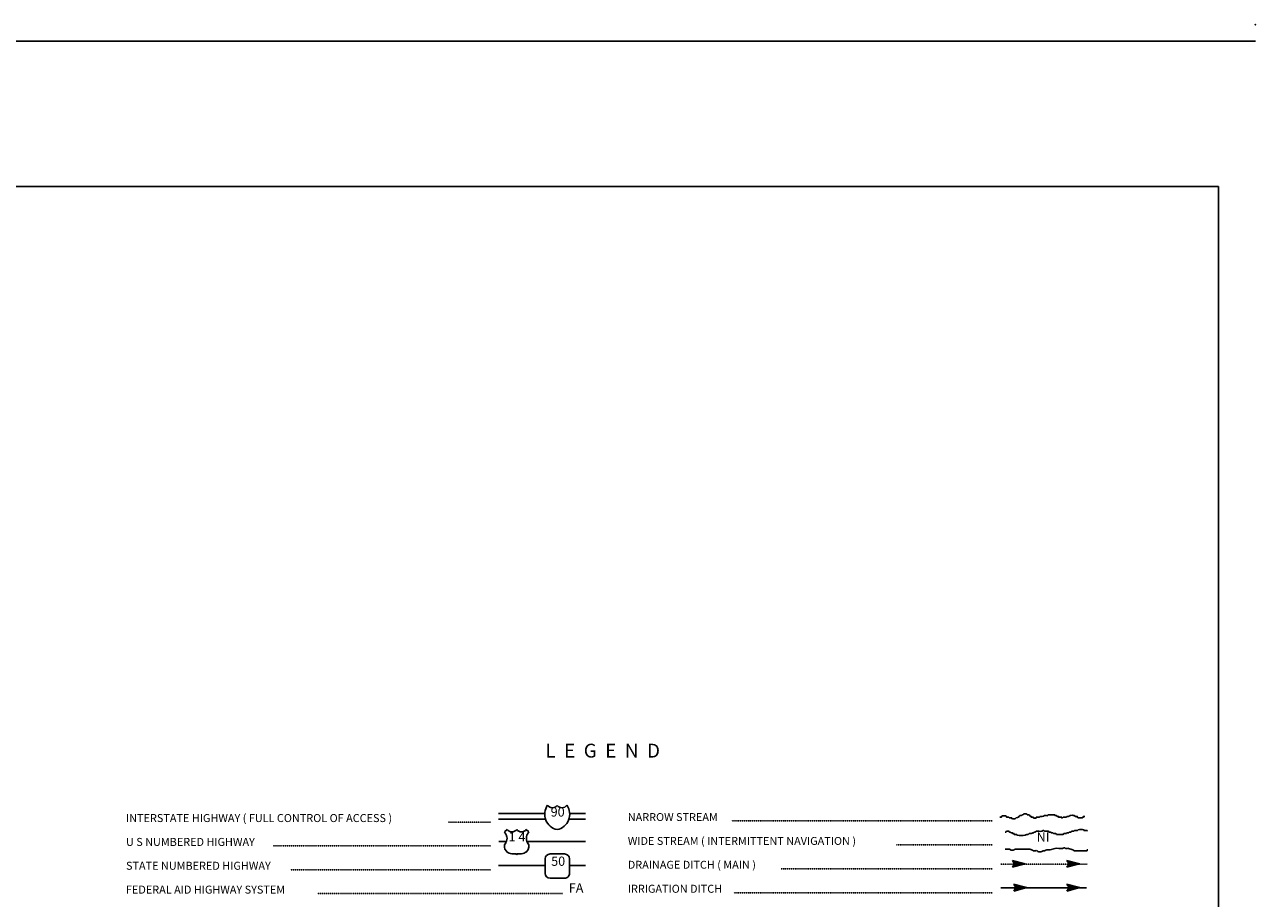
# Model space of a CAD drawing. Extents: x 1173270 to 1635737, y 15771737 to 16148265.
# Drawn here: x 1569148 to 1635737, y 15913782 to 15961095 of the extents above; entities that cross this region are included whole.
import ezdxf
from ezdxf.enums import TextEntityAlignment as Align

# ---------------------------------------------------------------- set-up
doc = ezdxf.new("R2010")
doc.units = 0
doc.header["$MEASUREMENT"] = 0
doc.linetypes.add('DGN_STYLE_2', pattern=[0.0011, 0, -0.0011])
doc.linetypes.add('DGN_STYLE_3', pattern=[0.0011, 0, -0.0011])
for name, color, linetype in [('L12', 7, 'CONTINUOUS'), ('L23', 7, 'CONTINUOUS'), ('L26', 7, 'CONTINUOUS')]:
    doc.layers.add(name, color=color, linetype=linetype)
doc.styles.add('STYLE-FONT001', font='font001.shx')
doc.styles.add('STYLE-FONT023', font='font023.shx')

# ---------------------------------------------------------------- blocks, each defined once
blk = doc.blocks.new('IS_2')
at = {"layer": 'L23', "color": 1, "linetype": 'CONTINUOUS', "extrusion": (0, 0, -1)}
for centre, radius, start, end in [((-151, 135), 849, 281.90898, 34.85901), ((-239, 819), 328, 217.37376, 322.23547)]:
    blk.add_arc(centre, radius, start, end, dxfattribs=at)
at = {"layer": 'L23', "color": 1, "linetype": 'CONTINUOUS'}
for centre, radius, start, end in [((-283, 819), 328, 217.37377, 322.23549), ((-196, 135), 849, 281.90899, 34.85903)]:
    blk.add_arc(centre, radius, start, end, dxfattribs=at)
blk = doc.blocks.new('US_2')
at = {"layer": 'L23', "color": 1, "linetype": 'CONTINUOUS'}
for p, q in [((-692, 560), (-560, 692)), ((613, 560), (480, 692)), ((496, 290), (496, 312)), ((-634, -26), (-628, -16)), ((-586, -502), (-602, -491)), ((-301, -623), (-100, -623)), ((222, -623), (21, -623)), ((480, -517), (507, -502))]:
    blk.add_line(p, q, dxfattribs=at)
for centre, radius, start, end in [((-301, 875), 317, 215.68489, 325.80707), ((-1196, 164), 637, 12.28873, 38.40874), ((867, 198), 384, 166.74835, 215.18412), ((-300, -226), 394, 224.02285, 269.99994), ((26, -685), 65.6, 90, 169.63037), ((283, -237), 344, 310.33879, 38.29258)]:
    blk.add_arc(centre, radius, start, end, dxfattribs=at)
at = {"layer": 'L23', "color": 1, "linetype": 'CONTINUOUS', "extrusion": (0, 0, -1)}
for centre, radius, start, end in [((-223, 875), 317, 215.34435, 325.80645), ((944, 198), 384, 165.08891, 213.9155), ((-1119, 164), 637, 13.06513, 38.40891), ((361, -237), 344, 313.1076, 38.4362), ((103, -685), 65.6, 90, 169.63032), ((-223, -226), 394, 228.01114, 270)]:
    blk.add_arc(centre, radius, start, end, dxfattribs=at)
at = {"layer": 'L23', "color": 1, "linetype": 'CONTINUOUS'}
for p in [(-576, 301), (554, -26)]:
    blk.add_point(p, dxfattribs=at)
blk = doc.blocks.new('SD_5')
at = {"layer": 'L23', "color": 1, "linetype": 'CONTINUOUS'}
for p, q in [((-634, 375), (-634, -412)), ((417, 639), (-375, 639)), ((676, -412), (676, 375)), ((-375, -676), (417, -676))]:
    blk.add_line(p, q, dxfattribs=at)
for centre, start, end in [((-373, 375), 90, 180), ((414, 375), 0, 90), ((-373, -412), 180, 270), ((414, -412), 270, 0)]:
    blk.add_arc(centre, 263, start, end, dxfattribs=at)
blk = doc.blocks.new('OWAH')
at = {"layer": 'L23', "color": 140, "linetype": 'CONTINUOUS'}
for p, q in [((396, 0), (-312, 185)), ((-312, 185), (-195, 0)), ((-312, -190), (-195, 0)), ((317, 11), (-259, 153)), ((238, 11), (-253, 132)), ((148, 11), (-216, 100)), ((58, 16), (-201, 58)), ((396, 0), (-195, 0)), ((-53, 11), (-185, 32)), ((-143, 11), (-185, 16)), ((79, 0), (-111, 0)), ((16, 0), (-111, 0)), ((396, 0), (-312, -190)), ((290, -16), (-269, -158)), ((216, -5), (-259, -143)), ((132, -16), (-243, -100)), ((58, -5), (-216, -63)), ((-69, -16), (-211, -48)), ((-111, -16), (-185, -16))]:
    blk.add_line(p, q, dxfattribs=at)
blk = doc.blocks.new('OWAH_1')
at = {"layer": 'L23', "color": 140, "linetype": 'CONTINUOUS'}
for p, q in [((401, 0), (-312, 185)), ((-312, 185), (-190, 0)), ((-312, -190), (-190, 0)), ((317, 11), (-259, 153)), ((243, 11), (-253, 132)), ((148, 11), (-216, 100)), ((58, 16), (-201, 58)), ((401, 0), (-190, 0)), ((-53, 11), (-185, 32)), ((-143, 11), (-185, 16)), ((84, 0), (-111, 0)), ((16, 0), (-111, 0)), ((401, 0), (-312, -190)), ((290, -16), (-269, -158)), ((216, -5), (-259, -143)), ((132, -16), (-243, -100)), ((58, -5), (-216, -63)), ((-69, -16), (-211, -48)), ((-111, -16), (-185, -16))]:
    blk.add_line(p, q, dxfattribs=at)
blk = doc.blocks.new('OWAH_2')
at = {"layer": 'L23', "color": 140, "linetype": 'CONTINUOUS'}
for p, q in [((401, 0), (-312, 185)), ((-312, 185), (-190, 0)), ((317, 11), (-259, 153)), ((243, 11), (-253, 132)), ((148, 11), (-216, 100)), ((58, 16), (-201, 58)), ((-53, 11), (-185, 32)), ((-143, 11), (-185, 16)), ((84, 0), (-111, 0)), ((16, 0), (-111, 0)), ((401, 0), (-312, -190)), ((-312, -190), (-190, 0)), ((290, -16), (-269, -158)), ((216, -5), (-259, -143)), ((132, -16), (-243, -100)), ((58, -5), (-216, -69)), ((-69, -16), (-211, -48)), ((401, 0), (-190, 0)), ((-111, -16), (-185, -16))]:
    blk.add_line(p, q, dxfattribs=at)
blk = doc.blocks.new('OWAH_3')
at = {"layer": 'L23', "color": 140, "linetype": 'CONTINUOUS'}
for p, q in [((401, 0), (-306, 185)), ((-306, 185), (-190, 0)), ((317, 11), (-259, 153)), ((243, 11), (-248, 132)), ((153, 11), (-216, 100)), ((58, 16), (-201, 58)), ((-48, 11), (-180, 32)), ((-143, 11), (-180, 16)), ((84, 0), (-106, 0)), ((16, 0), (-106, 0)), ((401, 0), (-306, -190)), ((-306, -190), (-190, 0)), ((296, -16), (-264, -158)), ((216, -5), (-259, -143)), ((137, -16), (-238, -100)), ((58, -5), (-216, -69)), ((-63, -16), (-206, -48)), ((401, 0), (-190, 0)), ((-106, -16), (-180, -16))]:
    blk.add_line(p, q, dxfattribs=at)
blk = doc.blocks.new('POINT')
at = {"layer": 'L26', "color": 3, "linetype": 'CONTINUOUS'}
blk.add_point((0, 0), dxfattribs=at)

msp = doc.modelspace()

# ---------------------------------------------------------------- linework, layer by layer
at = {"layer": 'L12', "color": 1, "linetype": 'CONTINUOUS'}
for p, q in [((1594791, 15918381), (1597294, 15918381)), ((1594791, 15918080), (1597326, 15918080)), ((1598598, 15918080), (1599485, 15918080)), ((1598635, 15918381), (1599485, 15918381)), ((1595219, 15916855), (1594802, 15916855)), ((1596328, 15916855), (1599491, 15916855)), ((1594791, 15915567), (1597315, 15915567)), ((1598625, 15915567), (1599485, 15915567))]:
    msp.add_line(p, q, dxfattribs=at)
at = {"layer": 'L23', "color": 7, "linetype": 'CONTINUOUS'}
for p, q in [((1276931, 15952329), (1633737, 15952329)), ((1633737, 15952329), (1633737, 15778087))]:
    msp.add_line(p, q, dxfattribs=at)
at = {"layer": 'L23', "color": 7, "linetype": 'DGN_STYLE_2'}
for p, q in [((1592078, 15917916), (1594348, 15917916)), ((1607400, 15917975), (1621503, 15917975)), ((1582595, 15916623), (1594348, 15916623)), ((1616318, 15916681), (1621503, 15916681)), ((1583535, 15915334), (1594348, 15915334)), ((1610077, 15915392), (1621503, 15915392)), ((1584976, 15914041), (1598245, 15914041)), ((1607516, 15914088), (1621503, 15914088))]:
    msp.add_line(p, q, dxfattribs=at)
at = {"layer": 'L23', "color": 140, "linetype": 'DGN_STYLE_3'}
msp.add_line((1621957, 15915641), (1626635, 15915641), dxfattribs=at)
at = {"layer": 'L23', "color": 140, "linetype": 'CONTINUOUS'}
msp.add_line((1621957, 15914347), (1626593, 15914347), dxfattribs=at)
for points, knots in [([(1621909, 15918180), (1621937, 15918180), (1621966, 15918180), (1621994, 15918180), (1622008, 15918180), (1621987, 15918216), (1621994, 15918223), (1622040, 15918269), (1622227, 15918269), (1622274, 15918223), (1622281, 15918216), (1622262, 15918186), (1622274, 15918180), (1622305, 15918165), (1622359, 15918196), (1622390, 15918180), (1622405, 15918173), (1622417, 15918151), (1622432, 15918144), (1622466, 15918127), (1622525, 15918160), (1622559, 15918144), (1622569, 15918139), (1622549, 15918111), (1622559, 15918107), (1622612, 15918080), (1622706, 15918074), (1622759, 15918107), (1622774, 15918116), (1622786, 15918135), (1622802, 15918144), (1622836, 15918161), (1622883, 15918163), (1622918, 15918180), (1622952, 15918198), (1622962, 15918265), (1623002, 15918265), (1623016, 15918265), (1623030, 15918265), (1623044, 15918265), (1623057, 15918265), (1623069, 15918265), (1623081, 15918265), (1623100, 15918265), (1623103, 15918300), (1623118, 15918307), (1623130, 15918313), (1623149, 15918302), (1623161, 15918307), (1623176, 15918314), (1623182, 15918342), (1623198, 15918349), (1623243, 15918371), (1623321, 15918371), (1623366, 15918349), (1623381, 15918343), (1623384, 15918314), (1623398, 15918307), (1623422, 15918297), (1623459, 15918318), (1623483, 15918307), (1623516, 15918292), (1623536, 15918239), (1623567, 15918223), (1623578, 15918217), (1623598, 15918229), (1623609, 15918223), (1623620, 15918217), (1623595, 15918180), (1623609, 15918180), (1623620, 15918180), (1623630, 15918180), (1623641, 15918180), (1623669, 15918180), (1623697, 15918180), (1623726, 15918180), (1623738, 15918180), (1623719, 15918150), (1623726, 15918144), (1623752, 15918117), (1623858, 15918117), (1623884, 15918144), (1623890, 15918150), (1623874, 15918175), (1623884, 15918180), (1623926, 15918203), (1624005, 15918158), (1624048, 15918180), (1624063, 15918189), (1624070, 15918223), (1624090, 15918223), (1624116, 15918223), (1624143, 15918223), (1624169, 15918223), (1624181, 15918223), (1624194, 15918223), (1624206, 15918223), (1624251, 15918223), (1624290, 15918255), (1624333, 15918265), (1624383, 15918277), (1624441, 15918253), (1624491, 15918265), (1624510, 15918269), (1624513, 15918307), (1624533, 15918307), (1624639, 15918307), (1624745, 15918307), (1624850, 15918307), (1624864, 15918307), (1624878, 15918307), (1624892, 15918307), (1624906, 15918307), (1624881, 15918271), (1624892, 15918265), (1624914, 15918253), (1624955, 15918277), (1624977, 15918265), (1624992, 15918257), (1625004, 15918231), (1625019, 15918223), (1625038, 15918213), (1625074, 15918233), (1625093, 15918223), (1625104, 15918217), (1625086, 15918188), (1625093, 15918180), (1625120, 15918153), (1625229, 15918208), (1625257, 15918180), (1625263, 15918174), (1625247, 15918148), (1625257, 15918144), (1625268, 15918138), (1625288, 15918138), (1625299, 15918144), (1625314, 15918151), (1625322, 15918180), (1625341, 15918180), (1625352, 15918180), (1625362, 15918180), (1625373, 15918180), (1625415, 15918180), (1625457, 15918180), (1625500, 15918180), (1625519, 15918180), (1625523, 15918217), (1625542, 15918223), (1625565, 15918229), (1625593, 15918216), (1625616, 15918223), (1625645, 15918231), (1625671, 15918256), (1625700, 15918265), (1625775, 15918287), (1625868, 15918287), (1625943, 15918265), (1625961, 15918260), (1625970, 15918231), (1625985, 15918223), (1626015, 15918207), (1626072, 15918239), (1626101, 15918223), (1626112, 15918217), (1626094, 15918188), (1626101, 15918180), (1626155, 15918127), (1626370, 15918127), (1626424, 15918180), (1626431, 15918188), (1626409, 15918223), (1626424, 15918223), (1626452, 15918223), (1626480, 15918223), (1626508, 15918223)], [0, 0, 0, 0, 0.015869, 0.015869, 0.015869, 0.023804, 0.023804, 0.023804, 0.07637, 0.07637, 0.07637, 0.084305, 0.084305, 0.084305, 0.106125, 0.106125, 0.106125, 0.116668, 0.116668, 0.116668, 0.140472, 0.140472, 0.140472, 0.147414, 0.147414, 0.147414, 0.185102, 0.185102, 0.185102, 0.195645, 0.195645, 0.195645, 0.218543, 0.218543, 0.218543, 0.240986, 0.240986, 0.240986, 0.248921, 0.248921, 0.248921, 0.255864, 0.255864, 0.255864, 0.266407, 0.266407, 0.266407, 0.274342, 0.274342, 0.274342, 0.284885, 0.284885, 0.284885, 0.316623, 0.316623, 0.316623, 0.326541, 0.326541, 0.326541, 0.34241, 0.34241, 0.34241, 0.364854, 0.364854, 0.364854, 0.372788, 0.372788, 0.372788, 0.380723, 0.380723, 0.380723, 0.386672, 0.386672, 0.386672, 0.402541, 0.402541, 0.402541, 0.409484, 0.409484, 0.409484, 0.439239, 0.439239, 0.439239, 0.446181, 0.446181, 0.446181, 0.476928, 0.476928, 0.476928, 0.488149, 0.488149, 0.488149, 0.503026, 0.503026, 0.503026, 0.509969, 0.509969, 0.509969, 0.535063, 0.535063, 0.535063, 0.564817, 0.564817, 0.564817, 0.576037, 0.576037, 0.576037, 0.635546, 0.635546, 0.635546, 0.643481, 0.643481, 0.643481, 0.651415, 0.651415, 0.651415, 0.667284, 0.667284, 0.667284, 0.678507, 0.678507, 0.678507, 0.692392, 0.692392, 0.692392, 0.700327, 0.700327, 0.700327, 0.731073, 0.731073, 0.731073, 0.738016, 0.738016, 0.738016, 0.745951, 0.745951, 0.745951, 0.756494, 0.756494, 0.756494, 0.762445, 0.762445, 0.762445, 0.786247, 0.786247, 0.786247, 0.797468, 0.797468, 0.797468, 0.811353, 0.811353, 0.811353, 0.829096, 0.829096, 0.829096, 0.87472, 0.87472, 0.87472, 0.885943, 0.885943, 0.885943, 0.907763, 0.907763, 0.907763, 0.915697, 0.915697, 0.915697, 0.976196, 0.976196, 0.976196, 0.984131, 0.984131, 0.984131, 1, 1, 1, 1]), ([(1622200, 15917373), (1622214, 15917373), (1622228, 15917373), (1622242, 15917373), (1622259, 15917373), (1622259, 15917408), (1622274, 15917415), (1622309, 15917431), (1622365, 15917431), (1622400, 15917415), (1622417, 15917407), (1622426, 15917380), (1622442, 15917373), (1622454, 15917367), (1622473, 15917378), (1622485, 15917373), (1622499, 15917366), (1622504, 15917338), (1622516, 15917330), (1622537, 15917318), (1622581, 15917343), (1622601, 15917330), (1622610, 15917325), (1622595, 15917300), (1622601, 15917293), (1622615, 15917279), (1622671, 15917307), (1622685, 15917293), (1622692, 15917286), (1622671, 15917251), (1622685, 15917251), (1622699, 15917251), (1622714, 15917251), (1622728, 15917251), (1622752, 15917251), (1622777, 15917251), (1622802, 15917251), (1622820, 15917251), (1622826, 15917219), (1622844, 15917214), (1622981, 15917178), (1623145, 15917178), (1623282, 15917214), (1623311, 15917222), (1623338, 15917243), (1623366, 15917251), (1623393, 15917258), (1623425, 15917244), (1623451, 15917251), (1623470, 15917256), (1623475, 15917288), (1623493, 15917293), (1623529, 15917303), (1623573, 15917284), (1623609, 15917293), (1623638, 15917301), (1623665, 15917322), (1623694, 15917330), (1623707, 15917334), (1623723, 15917327), (1623736, 15917330), (1623752, 15917335), (1623752, 15917367), (1623768, 15917373), (1623781, 15917377), (1623797, 15917368), (1623810, 15917373), (1623837, 15917381), (1623861, 15917408), (1623889, 15917415), (1623978, 15917438), (1624085, 15917392), (1624174, 15917415), (1624201, 15917422), (1624222, 15917449), (1624248, 15917457), (1624261, 15917461), (1624278, 15917461), (1624290, 15917457), (1624309, 15917451), (1624313, 15917415), (1624333, 15917415), (1624386, 15917415), (1624438, 15917415), (1624491, 15917415), (1624505, 15917415), (1624519, 15917415), (1624533, 15917415), (1624553, 15917415), (1624559, 15917380), (1624576, 15917373), (1624600, 15917363), (1624636, 15917383), (1624660, 15917373), (1624677, 15917366), (1624685, 15917337), (1624702, 15917330), (1624724, 15917322), (1624755, 15917339), (1624776, 15917330), (1624792, 15917324), (1624802, 15917300), (1624818, 15917293), (1624853, 15917279), (1624905, 15917308), (1624940, 15917293), (1624956, 15917287), (1624958, 15917251), (1624977, 15917251), (1625017, 15917251), (1625058, 15917251), (1625098, 15917251), (1625112, 15917251), (1625126, 15917251), (1625141, 15917251), (1625207, 15917251), (1625274, 15917251), (1625341, 15917251), (1625361, 15917251), (1625366, 15917287), (1625383, 15917293), (1625417, 15917307), (1625466, 15917280), (1625500, 15917293), (1625516, 15917300), (1625526, 15917324), (1625542, 15917330), (1625566, 15917340), (1625602, 15917321), (1625626, 15917330), (1625644, 15917337), (1625650, 15917367), (1625669, 15917373), (1625691, 15917379), (1625720, 15917366), (1625742, 15917373), (1625771, 15917381), (1625795, 15917415), (1625827, 15917415), (1625841, 15917415), (1625855, 15917415), (1625869, 15917415), (1625881, 15917415), (1625894, 15917415), (1625906, 15917415), (1625926, 15917415), (1625931, 15917451), (1625948, 15917457), (1625995, 15917474), (1626060, 15917440), (1626107, 15917457), (1626122, 15917463), (1626134, 15917482), (1626149, 15917489), (1626237, 15917528), (1626378, 15917528), (1626466, 15917489), (1626475, 15917485), (1626455, 15917457), (1626466, 15917457), (1626494, 15917457), (1626522, 15917457), (1626550, 15917457), (1626578, 15917457), (1626621, 15917471), (1626635, 15917457), (1626642, 15917450), (1626635, 15917429), (1626635, 15917415)], [0, 0, 0, 0, 0.008602, 0.008602, 0.008602, 0.019355, 0.019355, 0.019355, 0.045162, 0.045162, 0.045162, 0.057328, 0.057328, 0.057328, 0.06593, 0.06593, 0.06593, 0.076683, 0.076683, 0.076683, 0.093888, 0.093888, 0.093888, 0.101415, 0.101415, 0.101415, 0.11862, 0.11862, 0.11862, 0.127224, 0.127224, 0.127224, 0.135825, 0.135825, 0.135825, 0.150879, 0.150879, 0.150879, 0.162309, 0.162309, 0.162309, 0.251559, 0.251559, 0.251559, 0.270338, 0.270338, 0.270338, 0.287543, 0.287543, 0.287543, 0.29971, 0.29971, 0.29971, 0.323367, 0.323367, 0.323367, 0.342144, 0.342144, 0.342144, 0.350746, 0.350746, 0.350746, 0.361499, 0.361499, 0.361499, 0.370102, 0.370102, 0.370102, 0.388382, 0.388382, 0.388382, 0.446448, 0.446448, 0.446448, 0.463789, 0.463789, 0.463789, 0.472392, 0.472392, 0.472392, 0.484559, 0.484559, 0.484559, 0.516818, 0.516818, 0.516818, 0.525418, 0.525418, 0.525418, 0.537584, 0.537584, 0.537584, 0.554788, 0.554788, 0.554788, 0.566954, 0.566954, 0.566954, 0.582008, 0.582008, 0.582008, 0.593439, 0.593439, 0.593439, 0.61817, 0.61817, 0.61817, 0.629603, 0.629603, 0.629603, 0.654334, 0.654334, 0.654334, 0.662937, 0.662937, 0.662937, 0.703798, 0.703798, 0.703798, 0.715965, 0.715965, 0.715965, 0.73962, 0.73962, 0.73962, 0.75105, 0.75105, 0.75105, 0.768255, 0.768255, 0.768255, 0.78042, 0.78042, 0.78042, 0.795475, 0.795475, 0.795475, 0.81471, 0.81471, 0.81471, 0.823313, 0.823313, 0.823313, 0.83084, 0.83084, 0.83084, 0.843007, 0.843007, 0.843007, 0.875266, 0.875266, 0.875266, 0.886019, 0.886019, 0.886019, 0.950534, 0.950534, 0.950534, 0.956986, 0.956986, 0.956986, 0.974191, 0.974191, 0.974191, 0.991396, 0.991396, 0.991396, 1, 1, 1, 1]), ([(1622200, 15916449), (1622281, 15916449), (1622362, 15916449), (1622442, 15916449), (1622462, 15916449), (1622468, 15916413), (1622485, 15916406), (1622542, 15916383), (1622628, 15916383), (1622685, 15916406), (1622702, 15916413), (1622708, 15916449), (1622728, 15916449), (1622833, 15916449), (1622939, 15916449), (1623044, 15916449), (1623205, 15916449), (1623365, 15916449), (1623525, 15916449), (1623601, 15916449), (1623665, 15916383), (1623736, 15916364), (1623797, 15916348), (1623870, 15916380), (1623931, 15916364), (1623950, 15916359), (1623956, 15916328), (1623974, 15916322), (1624034, 15916302), (1624114, 15916302), (1624174, 15916322), (1624200, 15916330), (1624221, 15916359), (1624248, 15916364), (1624275, 15916370), (1624306, 15916359), (1624333, 15916364), (1624376, 15916373), (1624416, 15916400), (1624459, 15916406), (1624511, 15916414), (1624566, 15916398), (1624618, 15916406), (1624713, 15916421), (1624803, 15916475), (1624898, 15916491), (1625028, 15916512), (1625169, 15916470), (1625299, 15916491), (1625328, 15916496), (1625355, 15916516), (1625383, 15916522), (1625397, 15916526), (1625412, 15916526), (1625426, 15916522), (1625442, 15916519), (1625451, 15916495), (1625468, 15916491), (1625518, 15916480), (1625576, 15916505), (1625626, 15916491), (1625708, 15916468), (1625790, 15916439), (1625869, 15916406), (1625897, 15916395), (1625918, 15916364), (1625948, 15916364), (1626054, 15916364), (1626160, 15916364), (1626265, 15916364), (1626388, 15916364), (1626512, 15916364), (1626635, 15916364), (1626649, 15916364), (1626621, 15916406), (1626635, 15916406), (1626649, 15916406), (1626663, 15916406), (1626677, 15916406)], [0, 0, 0, 0, 0.052119, 0.052119, 0.052119, 0.064938, 0.064938, 0.064938, 0.107992, 0.107992, 0.107992, 0.12081, 0.12081, 0.12081, 0.188791, 0.188791, 0.188791, 0.291896, 0.291896, 0.291896, 0.340706, 0.340706, 0.340706, 0.382628, 0.382628, 0.382628, 0.395448, 0.395448, 0.395448, 0.438503, 0.438503, 0.438503, 0.456775, 0.456775, 0.456775, 0.474903, 0.474903, 0.474903, 0.503567, 0.503567, 0.503567, 0.537555, 0.537555, 0.537555, 0.600282, 0.600282, 0.600282, 0.686392, 0.686392, 0.686392, 0.705754, 0.705754, 0.705754, 0.714816, 0.714816, 0.714816, 0.726147, 0.726147, 0.726147, 0.760138, 0.760138, 0.760138, 0.81532, 0.81532, 0.81532, 0.834581, 0.834581, 0.834581, 0.902562, 0.902562, 0.902562, 0.981872, 0.981872, 0.981872, 0.990936, 0.990936, 0.990936, 1, 1, 1, 1])]:
    msp.add_open_spline(points, degree=3, knots=knots, dxfattribs=at)
at = {"layer": 'L26', "color": 7, "linetype": 'CONTINUOUS'}
msp.add_line((1274931, 15960205), (1635737, 15960205), dxfattribs=at)

# ---------------------------------------------------------------- block references
at = {"layer": 'L23', "color": 1, "linetype": 'CONTINUOUS', "xscale": 1.000000000693892, "yscale": 1.000000000693892, "zscale": 1.000000000693892, "rotation": 0.002134437740480102}
for name, p in [('IS_2', (1597986, 15918202)), ('US_2', (1595810, 15916823)), ('SD_5', (1597949, 15915551))]:
    msp.add_blockref(name, p, dxfattribs=at)
at = {"layer": 'L23', "color": 140, "linetype": 'CONTINUOUS', "xscale": 1.000000000390314, "yscale": 1.000000000390314, "zscale": 1.000000000390314, "rotation": 0.00160082830568406}
for name, p in [('OWAH', (1622902, 15915656)), ('OWAH_1', (1625843, 15915656)), ('OWAH_3', (1622965, 15914373)), ('OWAH_2', (1625843, 15914373))]:
    msp.add_blockref(name, p, dxfattribs=at)
at = {"layer": 'L26', "color": 3, "linetype": 'CONTINUOUS', "rotation": 180}
msp.add_blockref('POINT', (1635736, 15961095), dxfattribs=at)
msp.add_blockref('POINT', (1635736, 15961095), dxfattribs=at)

# ---------------------------------------------------------------- texts
at = {"layer": 'L23', "color": 7, "linetype": 'CONTINUOUS', "style": 'STYLE-FONT001'}
msp.add_text('L  E  G  E  N  D', height=749.98, dxfattribs=at).set_placement((1600423, 15921407), align=Align.CENTER)
at = {"layer": 'L23', "color": 1, "linetype": 'CONTINUOUS', "style": 'STYLE-FONT001'}
for s, p in [('90', (1597988, 15918214)), ('1 4', (1595791, 15916866)), ('50', (1598015, 15915547))]:
    msp.add_text(s, height=500, dxfattribs=at).set_placement(p, align=Align.CENTER)
at = {"layer": 'L23', "color": 7, "linetype": 'CONTINUOUS', "style": 'STYLE-FONT001'}
for s, height, width, p in [('INTERSTATE HIGHWAY ( FULL CONTROL OF ACCESS )', 433.31, 0.995321, (1574633, 15917916)), ('NARROW STREAM', 425.01, 1.013566, (1601782, 15917975)), ('U S NUMBERED HIGHWAY', 433.31, 0.994517, (1574633, 15916623)), ('WIDE STREAM ( INTERMITTENT NAVIGATION )', 425.01, 1.014535, (1601782, 15916681)), ('STATE NUMBERED HIGHWAY', 433.31, 0.995686, (1574633, 15915334)), ('DRAINAGE DITCH ( MAIN )', 425.01, 1.014237, (1601782, 15915392)), ('FEDERAL AID HIGHWAY SYSTEM', 433.31, 0.994517, (1574633, 15914041)), ('IRRIGATION DITCH', 433.31, 0.994151, (1601782, 15914088))]:
    msp.add_text(s, height=height, dxfattribs=dict(at, width=width)).set_placement(p)
at = {"layer": 'L23', "color": 140, "linetype": 'CONTINUOUS', "style": 'STYLE-FONT023'}
msp.add_text('NI', height=500, dxfattribs=at).set_placement((1624249, 15916852), align=Align.CENTER)
at = {"layer": 'L23', "color": 7, "linetype": 'DGN_STYLE_2', "style": 'STYLE-FONT001'}
msp.add_text('FA', height=500, dxfattribs=at).set_placement((1598986, 15914099), align=Align.CENTER)

doc.saveas('drawing.dxf')
